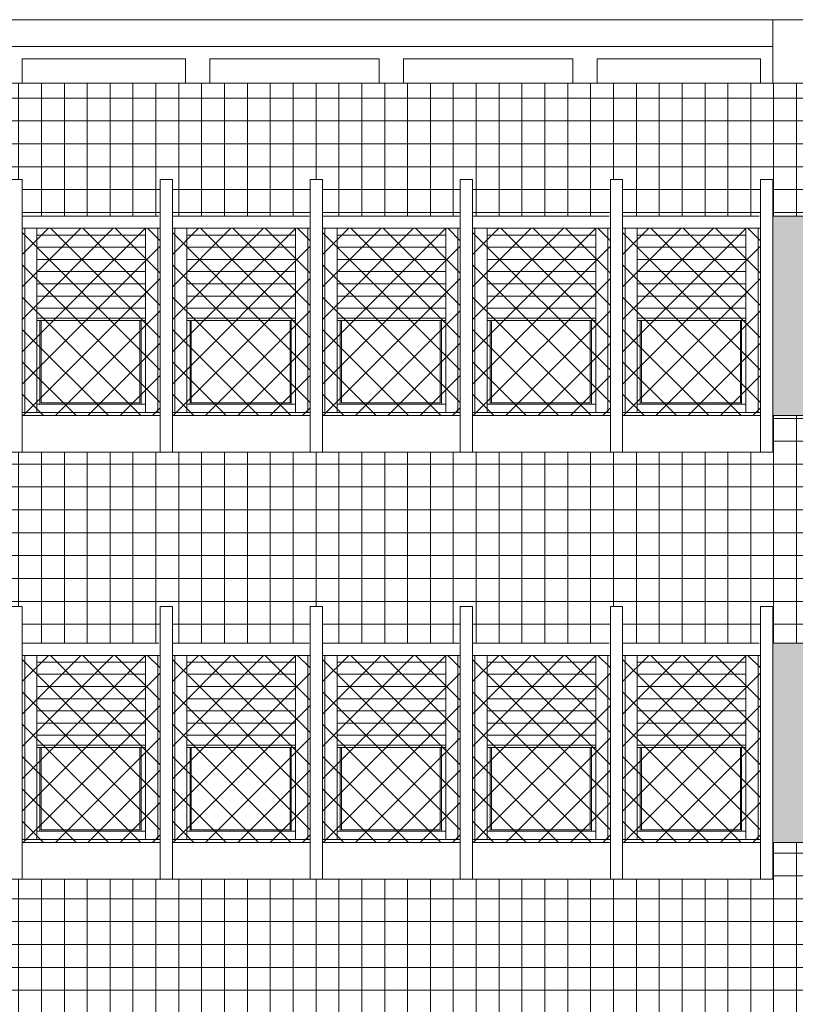
# Model space of a CAD drawing. Extents: x 2505180 to 2506923, y 4551361 to 4551459.
# Drawn here: x 2506121 to 2506128, y 4551389 to 4551397 of the extents above; entities that cross this region are included whole.
import ezdxf

# ---------------------------------------------------------------- set-up
doc = ezdxf.new("R2010")
doc.units = 0
doc.header["$MEASUREMENT"] = 0
doc.layers.get('0').update_dxf_attribs({"linetype": 'CONTINUOUS', "lineweight": 5})

msp = doc.modelspace()

# ---------------------------------------------------------------- hatches: boundary and pattern name
at = {"lineweight": 5}
h = msp.add_hatch(dxfattribs=at)
h.set_pattern_fill('NET', color=33, scale=1.5)
h.set_pattern_definition([(0, (2506118.41812, 4551377.93783), (0, 0.1875), []), (90, (2506118.41812, 4551377.93783), (-0.1875, 1e-17), [])])
h.paths.add_polyline_path([(2506141.18812, 4551396.24784), (2506118.41812, 4551396.24784), (2506118.41812, 4551395.45783), (2506118.51812, 4551395.45783), (2506118.51812, 4551395.15783), (2506119.64812, 4551395.15783), (2506119.64812, 4551395.45783), (2506119.74812, 4551395.45783), (2506119.74812, 4551395.15783), (2506120.87812, 4551395.15783), (2506120.87812, 4551395.45783), (2506120.97812, 4551395.45783), (2506120.97812, 4551395.15783), (2506121.34812, 4551395.15783), (2506121.34812, 4551395.45783), (2506121.44812, 4551395.45783), (2506121.44812, 4551395.15783), (2506122.57812, 4551395.15783), (2506122.57812, 4551395.45783), (2506122.67812, 4551395.45783), (2506122.67812, 4551395.15783), (2506123.80812, 4551395.15783), (2506123.80812, 4551395.45783), (2506123.90812, 4551395.45783), (2506123.90812, 4551395.15783), (2506125.03812, 4551395.15783), (2506125.03812, 4551395.45783), (2506125.13812, 4551395.45783), (2506125.13812, 4551395.15783), (2506126.26812, 4551395.15783), (2506126.26812, 4551395.45783), (2506126.36812, 4551395.45783), (2506126.36812, 4551395.15783), (2506127.49812, 4551395.15783), (2506127.49812, 4551395.45783), (2506127.59812, 4551395.45783), (2506127.59812, 4551395.15783), (2506127.96812, 4551395.15783), (2506127.96812, 4551395.45783), (2506128.06812, 4551395.45783), (2506128.06812, 4551395.15783), (2506129.19812, 4551395.15783), (2506129.19812, 4551395.45783), (2506129.29812, 4551395.45783), (2506129.29812, 4551395.15783), (2506130.42812, 4551395.15783), (2506130.42812, 4551395.45783), (2506130.52812, 4551395.45783), (2506130.52812, 4551395.15783), (2506131.65812, 4551395.15783), (2506131.65812, 4551395.45783), (2506131.75812, 4551395.45783), (2506131.75812, 4551395.15783), (2506132.88812, 4551395.15783), (2506132.88812, 4551395.45783), (2506132.98812, 4551395.45783), (2506132.98812, 4551395.15783), (2506134.11812, 4551395.15783), (2506134.11812, 4551395.45783), (2506134.21812, 4551395.45783), (2506134.21812, 4551395.15783), (2506134.58812, 4551395.15783), (2506134.58812, 4551395.45783), (2506134.68812, 4551395.45783), (2506134.68812, 4551395.15783), (2506135.81812, 4551395.15783), (2506135.81812, 4551395.45783), (2506135.91812, 4551395.45783), (2506135.91812, 4551395.15783), (2506137.04812, 4551395.15783), (2506137.04812, 4551395.45783), (2506137.14812, 4551395.45783), (2506137.14812, 4551395.15783), (2506138.27812, 4551395.15783), (2506138.27812, 4551395.45783), (2506138.37812, 4551395.45783), (2506138.37812, 4551395.15783), (2506139.50812, 4551395.15783), (2506139.50812, 4551395.45783), (2506139.60812, 4551395.45783), (2506139.60812, 4551395.15783), (2506140.73812, 4551395.15783), (2506140.73812, 4551395.45783), (2506140.83812, 4551395.45783), (2506140.83812, 4551395.15783), (2506141.18812, 4551395.15783)])
h.paths.add_polyline_path([(2506141.18812, 4551393.52283), (2506140.83812, 4551393.52283), (2506140.83812, 4551393.22283), (2506139.50812, 4551393.22283), (2506138.27812, 4551393.22283), (2506137.04812, 4551393.22283), (2506135.81812, 4551393.22283), (2506134.58812, 4551393.22283), (2506134.58812, 4551393.52283), (2506134.21812, 4551393.52283), (2506134.21812, 4551393.22283), (2506132.88812, 4551393.22283), (2506131.65812, 4551393.22283), (2506130.42812, 4551393.22283), (2506129.19812, 4551393.22283), (2506127.96812, 4551393.22283), (2506127.96812, 4551393.52283), (2506127.59812, 4551393.52283), (2506127.59812, 4551393.22283), (2506126.26812, 4551393.22283), (2506125.03812, 4551393.22283), (2506123.80812, 4551393.22283), (2506122.57812, 4551393.22283), (2506121.34812, 4551393.22283), (2506121.34812, 4551393.52283), (2506120.97812, 4551393.52283), (2506120.97812, 4551392.43783), (2506118.51812, 4551392.43783), (2506118.41812, 4551392.43783), (2506118.41812, 4551391.95783), (2506118.51812, 4551391.95783), (2506118.51812, 4551391.65783), (2506119.64812, 4551391.65783), (2506119.64812, 4551391.95783), (2506119.74812, 4551391.95783), (2506119.74812, 4551391.65783), (2506120.87812, 4551391.65783), (2506120.87812, 4551391.95783), (2506120.97812, 4551391.95783), (2506120.97812, 4551391.65783), (2506121.34812, 4551391.65783), (2506121.34812, 4551391.95783), (2506121.44812, 4551391.95783), (2506121.44812, 4551391.65783), (2506122.57812, 4551391.65783), (2506122.57812, 4551391.95783), (2506122.67812, 4551391.95783), (2506122.67812, 4551391.65783), (2506123.80812, 4551391.65783), (2506123.80812, 4551391.95783), (2506123.90812, 4551391.95783), (2506123.90812, 4551391.65783), (2506125.03812, 4551391.65783), (2506125.03812, 4551391.95783), (2506125.13812, 4551391.95783), (2506125.13812, 4551391.65783), (2506126.26812, 4551391.65783), (2506126.26812, 4551391.95783), (2506126.36812, 4551391.95783), (2506126.36812, 4551391.65783), (2506127.49812, 4551391.65783), (2506127.49812, 4551391.95783), (2506127.59812, 4551391.95783), (2506127.59812, 4551391.65783), (2506127.96812, 4551391.65783), (2506127.96812, 4551391.95783), (2506128.06812, 4551391.95783), (2506128.06812, 4551391.65783), (2506129.19812, 4551391.65783), (2506129.19812, 4551391.95783), (2506129.29812, 4551391.95783), (2506129.29812, 4551391.65783), (2506130.42812, 4551391.65783), (2506130.42812, 4551391.95783), (2506130.52812, 4551391.95783), (2506130.52812, 4551391.65783), (2506131.65812, 4551391.65783), (2506131.65812, 4551391.95783), (2506131.75812, 4551391.95783), (2506131.75812, 4551391.65783), (2506132.88812, 4551391.65783), (2506132.88812, 4551391.95783), (2506132.98812, 4551391.95783), (2506132.98812, 4551391.65783), (2506134.11812, 4551391.65783), (2506134.11812, 4551391.95783), (2506134.21812, 4551391.95783), (2506134.21812, 4551391.65783), (2506134.58812, 4551391.65783), (2506134.58812, 4551391.95783), (2506134.68812, 4551391.95783), (2506134.68812, 4551391.65783), (2506135.81812, 4551391.65783), (2506135.81812, 4551391.95783), (2506135.91812, 4551391.95783), (2506135.91812, 4551391.65783), (2506137.04812, 4551391.65783), (2506137.04812, 4551391.95783), (2506137.14812, 4551391.95783), (2506137.14812, 4551391.65783), (2506138.27812, 4551391.65783), (2506138.27812, 4551391.95783), (2506138.37812, 4551391.95783), (2506138.37812, 4551391.65783), (2506139.50812, 4551391.65783), (2506139.50812, 4551391.95783), (2506139.60812, 4551391.95783), (2506139.60812, 4551391.65783), (2506140.73812, 4551391.65783), (2506140.73812, 4551391.95783), (2506140.83812, 4551391.95783), (2506140.83812, 4551391.65783), (2506141.18812, 4551391.65783)])
h.paths.add_polyline_path([(2506141.18812, 4551390.02283), (2506140.83812, 4551390.02283), (2506140.83812, 4551389.72283), (2506139.50812, 4551389.72283), (2506138.27812, 4551389.72283), (2506137.04812, 4551389.72283), (2506135.81812, 4551389.72283), (2506134.58812, 4551389.72283), (2506134.58812, 4551390.02283), (2506134.21812, 4551390.02283), (2506134.21812, 4551389.72283), (2506132.88812, 4551389.72283), (2506131.65812, 4551389.72283), (2506130.42812, 4551389.72283), (2506129.19812, 4551389.72283), (2506127.96812, 4551389.72283), (2506127.96812, 4551390.02283), (2506127.59812, 4551390.02283), (2506127.59812, 4551389.72283), (2506126.26812, 4551389.72283), (2506125.03812, 4551389.72283), (2506123.80812, 4551389.72283), (2506122.57812, 4551389.72283), (2506121.34812, 4551389.72283), (2506121.34812, 4551390.02283), (2506120.97812, 4551390.02283), (2506120.97812, 4551388.93783), (2506118.51812, 4551388.93783), (2506118.41812, 4551388.93783), (2506118.41812, 4551388.45783), (2506118.51812, 4551388.45783), (2506118.51812, 4551388.15783), (2506119.64812, 4551388.15783), (2506119.64812, 4551388.45783), (2506119.74812, 4551388.45783), (2506119.74812, 4551388.15783), (2506120.87812, 4551388.15783), (2506120.87812, 4551388.45783), (2506120.97812, 4551388.45783), (2506120.97812, 4551388.15783), (2506121.34812, 4551388.15783), (2506121.34812, 4551388.45783), (2506121.44812, 4551388.45783), (2506121.44812, 4551388.15783), (2506122.57812, 4551388.15783), (2506122.57812, 4551388.45783), (2506122.67812, 4551388.45783), (2506122.67812, 4551388.15783), (2506123.80812, 4551388.15783), (2506123.80812, 4551388.45783), (2506123.90812, 4551388.45783), (2506123.90812, 4551388.15783), (2506125.03812, 4551388.15783), (2506125.03812, 4551388.45783), (2506125.13812, 4551388.45783), (2506125.13812, 4551388.15783), (2506126.26812, 4551388.15783), (2506126.26812, 4551388.45783), (2506126.36812, 4551388.45783), (2506126.36812, 4551388.15783), (2506127.49812, 4551388.15783), (2506127.49812, 4551388.45783), (2506127.59812, 4551388.45783), (2506127.59812, 4551388.15783), (2506127.96812, 4551388.15783), (2506127.96812, 4551388.45783), (2506128.06812, 4551388.45783), (2506128.06812, 4551388.15783), (2506129.19812, 4551388.15783), (2506129.19812, 4551388.45783), (2506129.29812, 4551388.45783), (2506129.29812, 4551388.15783), (2506130.42812, 4551388.15783), (2506130.42812, 4551388.45783), (2506130.52812, 4551388.45783), (2506130.52812, 4551388.15783), (2506131.65812, 4551388.15783), (2506131.65812, 4551388.45783), (2506131.75812, 4551388.45783), (2506131.75812, 4551388.15783), (2506132.88812, 4551388.15783), (2506132.88812, 4551388.45783), (2506132.98812, 4551388.45783), (2506132.98812, 4551388.15783), (2506134.11812, 4551388.15783), (2506134.11812, 4551388.45783), (2506134.21812, 4551388.45783), (2506134.21812, 4551388.15783), (2506134.58812, 4551388.15783), (2506134.58812, 4551388.45783), (2506134.68812, 4551388.45783), (2506134.68812, 4551388.15783), (2506135.81812, 4551388.15783), (2506135.81812, 4551388.45783), (2506135.91812, 4551388.45783), (2506135.91812, 4551388.15783), (2506137.04812, 4551388.15783), (2506137.04812, 4551388.45783), (2506137.14812, 4551388.45783), (2506137.14812, 4551388.15783), (2506138.27812, 4551388.15783), (2506138.27812, 4551388.45783), (2506138.37812, 4551388.45783), (2506138.37812, 4551388.15783), (2506139.50812, 4551388.15783), (2506139.50812, 4551388.45783), (2506139.60812, 4551388.45783), (2506139.60812, 4551388.15783), (2506140.73812, 4551388.15783), (2506140.73812, 4551388.45783), (2506140.83812, 4551388.45783), (2506140.83812, 4551388.15783), (2506141.18812, 4551388.15783)])
h.paths.add_polyline_path([(2506141.18812, 4551386.52283), (2506140.83812, 4551386.52283), (2506140.83812, 4551386.22283), (2506139.50812, 4551386.22283), (2506138.27812, 4551386.22283), (2506137.04812, 4551386.22283), (2506135.81812, 4551386.22283), (2506134.58812, 4551386.22283), (2506134.58812, 4551386.52283), (2506134.21812, 4551386.52283), (2506134.21812, 4551386.22283), (2506132.88812, 4551386.22283), (2506131.65812, 4551386.22283), (2506130.42812, 4551386.22283), (2506129.19812, 4551386.22283), (2506127.96812, 4551386.22283), (2506127.96812, 4551386.52283), (2506127.59812, 4551386.52283), (2506127.59812, 4551386.22283), (2506126.26812, 4551386.22283), (2506125.03812, 4551386.22283), (2506123.80812, 4551386.22283), (2506122.57812, 4551386.22283), (2506121.34812, 4551386.22283), (2506121.34812, 4551386.52283), (2506120.97812, 4551386.52283), (2506120.97812, 4551385.43783), (2506118.51812, 4551385.43783), (2506118.41812, 4551385.43783), (2506118.41812, 4551384.65783), (2506118.51812, 4551384.65783), (2506118.51812, 4551384.35783), (2506119.64812, 4551384.35783), (2506119.64812, 4551384.65783), (2506119.74812, 4551384.65783), (2506119.74812, 4551384.35783), (2506120.87812, 4551384.35783), (2506120.87812, 4551384.65783), (2506120.97812, 4551384.65783), (2506120.97812, 4551384.35783), (2506121.34812, 4551384.35783), (2506121.34812, 4551384.65783), (2506121.44812, 4551384.65783), (2506121.44812, 4551384.35783), (2506122.57812, 4551384.35783), (2506122.57812, 4551384.65783), (2506122.67812, 4551384.65783), (2506122.67812, 4551384.35783), (2506123.80812, 4551384.35783), (2506123.80812, 4551384.65783), (2506123.90812, 4551384.65783), (2506123.90812, 4551384.35783), (2506125.03812, 4551384.35783), (2506125.03812, 4551384.65783), (2506125.13812, 4551384.65783), (2506125.13812, 4551384.35783), (2506126.26812, 4551384.35783), (2506126.26812, 4551384.65783), (2506126.36812, 4551384.65783), (2506126.36812, 4551384.35783), (2506127.49812, 4551384.35783), (2506127.49812, 4551384.65783), (2506127.59812, 4551384.65783), (2506127.59812, 4551384.35783), (2506127.96812, 4551384.35783), (2506127.96812, 4551384.65783), (2506128.06812, 4551384.65783), (2506128.06812, 4551384.35783), (2506129.19812, 4551384.35783), (2506129.19812, 4551384.65783), (2506129.29812, 4551384.65783), (2506129.29812, 4551384.35783), (2506130.42812, 4551384.35783), (2506130.42812, 4551384.65783), (2506130.52812, 4551384.65783), (2506130.52812, 4551384.35783), (2506131.65812, 4551384.35783), (2506131.65812, 4551384.65783), (2506131.75812, 4551384.65783), (2506131.75812, 4551384.35783), (2506132.88812, 4551384.35783), (2506132.88812, 4551384.65783), (2506132.98812, 4551384.65783), (2506132.98812, 4551384.35783), (2506134.11812, 4551384.35783), (2506134.11812, 4551384.65783), (2506134.21812, 4551384.65783), (2506134.21812, 4551384.35783), (2506134.58812, 4551384.35783), (2506134.58812, 4551384.65783), (2506134.68812, 4551384.65783), (2506134.68812, 4551384.35783), (2506135.81812, 4551384.35783), (2506135.81812, 4551384.65783), (2506135.91812, 4551384.65783), (2506135.91812, 4551384.35783), (2506137.04812, 4551384.35783), (2506137.04812, 4551384.65783), (2506137.14812, 4551384.65783), (2506137.14812, 4551384.35783), (2506138.27812, 4551384.35783), (2506138.27812, 4551384.65783), (2506138.37812, 4551384.65783), (2506138.37812, 4551384.35783), (2506139.50812, 4551384.35783), (2506139.50812, 4551384.65783), (2506139.60812, 4551384.65783), (2506139.60812, 4551384.35783), (2506140.73812, 4551384.35783), (2506140.73812, 4551384.65783), (2506140.83812, 4551384.65783), (2506140.83812, 4551384.35783), (2506141.18812, 4551384.35783)])
h.paths.add_polyline_path([(2506141.18812, 4551382.72283), (2506140.83812, 4551382.72283), (2506140.83812, 4551382.42283), (2506139.50812, 4551382.42283), (2506138.27812, 4551382.42283), (2506137.04812, 4551382.42283), (2506135.81812, 4551382.42283), (2506134.58812, 4551382.42283), (2506134.58812, 4551382.72283), (2506134.21812, 4551382.72283), (2506134.21812, 4551382.42283), (2506132.88812, 4551382.42283), (2506131.65812, 4551382.42283), (2506130.42812, 4551382.42283), (2506129.19812, 4551382.42283), (2506127.96812, 4551382.42283), (2506127.96812, 4551382.72283), (2506127.59812, 4551382.72283), (2506127.59812, 4551382.42283), (2506126.26812, 4551382.42283), (2506125.03812, 4551382.42283), (2506123.80812, 4551382.42283), (2506122.57812, 4551382.42283), (2506121.34812, 4551382.42283), (2506121.34812, 4551382.72283), (2506120.97812, 4551382.72283), (2506120.97812, 4551381.63783), (2506118.51812, 4551381.63783), (2506118.41812, 4551381.63783), (2506118.41812, 4551381.20783), (2506118.51812, 4551381.20783), (2506118.51812, 4551380.90783), (2506119.64812, 4551380.90783), (2506119.64812, 4551381.20783), (2506119.74812, 4551381.20783), (2506119.74812, 4551380.90783), (2506120.87812, 4551380.90783), (2506120.87812, 4551381.20783), (2506120.97812, 4551381.20783), (2506120.97812, 4551380.90783), (2506121.34812, 4551380.90783), (2506121.34812, 4551381.20783), (2506121.44812, 4551381.20783), (2506121.44812, 4551380.90783), (2506122.57812, 4551380.90783), (2506122.57812, 4551381.20783), (2506122.67812, 4551381.20783), (2506122.67812, 4551380.90783), (2506123.80812, 4551380.90783), (2506123.80812, 4551381.20783), (2506123.90812, 4551381.20783), (2506123.90812, 4551379.07283), (2506122.57812, 4551379.07283), (2506121.34812, 4551379.07283), (2506121.34812, 4551379.27283), (2506120.97812, 4551379.27283), (2506120.97812, 4551379.07283), (2506119.74812, 4551379.07283), (2506119.74812, 4551377.93783), (2506139.50812, 4551377.93783), (2506139.50812, 4551381.20783), (2506139.60812, 4551381.20783), (2506139.60812, 4551380.90783), (2506140.73812, 4551380.90783), (2506140.73812, 4551381.20783), (2506140.83812, 4551381.20783), (2506140.83812, 4551377.93783), (2506141.18812, 4551377.93783)])
h.paths.add_polyline_path([(2506135.91812, 4551381.20783), (2506135.91812, 4551379.07283), (2506134.58812, 4551379.07283), (2506134.58812, 4551379.27283), (2506134.21812, 4551379.27283), (2506134.21812, 4551379.07283), (2506132.88812, 4551379.07283), (2506132.88812, 4551381.20783), (2506132.98812, 4551381.20783), (2506132.98812, 4551380.90783), (2506134.11812, 4551380.90783), (2506134.11812, 4551381.20783), (2506134.21812, 4551381.20783), (2506134.21812, 4551380.90783), (2506134.58812, 4551380.90783), (2506134.58812, 4551381.20783), (2506134.68812, 4551381.20783), (2506134.68812, 4551380.90783), (2506135.81812, 4551380.90783), (2506135.81812, 4551381.20783)], flags=16)
h.paths.add_polyline_path([(2506135.81812, 4551379.37283), (2506134.70812, 4551379.37283), (2506134.70812, 4551380.80783), (2506135.81812, 4551380.80783)], flags=0)
h.paths.add_polyline_path([(2506134.80812, 4551379.39783), (2506134.80812, 4551380.75283), (2506135.69812, 4551380.75283), (2506135.69812, 4551379.39783)], flags=0)
h.paths.add_polyline_path([(2506135.67312, 4551380.17283), (2506135.67312, 4551379.46783), (2506134.83312, 4551379.46783), (2506134.83312, 4551380.17283)], flags=0)
h.paths.add_polyline_path([(2506134.11812, 4551379.37283), (2506133.00812, 4551379.37283), (2506133.00812, 4551380.80783), (2506134.11812, 4551380.80783)], flags=0)
h.paths.add_polyline_path([(2506133.10812, 4551379.39783), (2506133.10812, 4551380.75283), (2506133.99812, 4551380.75283), (2506133.99812, 4551379.39783)], flags=0)
h.paths.add_polyline_path([(2506133.97312, 4551380.17283), (2506133.97312, 4551379.46783), (2506133.13312, 4551379.46783), (2506133.13312, 4551380.17283)], flags=0)
h.paths.add_polyline_path([(2506129.29812, 4551381.20783), (2506129.29812, 4551379.07283), (2506127.96812, 4551379.07283), (2506127.96812, 4551379.27283), (2506127.59812, 4551379.27283), (2506127.59812, 4551379.07283), (2506126.26812, 4551379.07283), (2506126.26812, 4551381.20783), (2506126.36812, 4551381.20783), (2506126.36812, 4551380.90783), (2506127.49812, 4551380.90783), (2506127.49812, 4551381.20783), (2506127.59812, 4551381.20783), (2506127.59812, 4551380.90783), (2506127.96812, 4551380.90783), (2506127.96812, 4551381.20783), (2506128.06812, 4551381.20783), (2506128.06812, 4551380.90783), (2506129.19812, 4551380.90783), (2506129.19812, 4551381.20783)], flags=16)
h.paths.add_polyline_path([(2506129.19812, 4551379.37283), (2506128.08812, 4551379.37283), (2506128.08812, 4551380.80783), (2506129.19812, 4551380.80783)], flags=0)
h.paths.add_polyline_path([(2506128.18812, 4551379.39783), (2506128.18812, 4551380.75283), (2506129.07812, 4551380.75283), (2506129.07812, 4551379.39783)], flags=0)
h.paths.add_polyline_path([(2506129.05312, 4551379.46783), (2506128.21312, 4551379.46783), (2506128.21312, 4551380.17283), (2506129.05312, 4551380.17283)], flags=0)
h.paths.add_polyline_path([(2506127.49812, 4551379.37283), (2506126.38812, 4551379.37283), (2506126.38812, 4551380.80783), (2506127.49812, 4551380.80783)], flags=0)
h.paths.add_polyline_path([(2506126.48812, 4551379.39783), (2506126.48812, 4551380.75283), (2506127.37812, 4551380.75283), (2506127.37812, 4551379.39783)], flags=0)
h.paths.add_polyline_path([(2506127.35312, 4551379.46783), (2506126.51312, 4551379.46783), (2506126.51312, 4551380.17283), (2506127.35312, 4551380.17283)], flags=0)
h = msp.add_hatch(dxfattribs=at)
h.set_pattern_fill('AR-CONC', color=8, scale=0.02)
h.set_pattern_definition([(50, (2505826.27767, 4551378.7849), (0.143452037, -0.012550427), [0.015, -0.165]), (355, (2505826.27767, 4551378.7849), (-0.02775027, 0.15043843), [0.012, -0.132]), (100.451444, (2505826.28962, 4551378.78386), (0.11570177, 0.137888), [0.01274804, -0.14022842]), (46.1842, (2505826.27767, 4551378.8249), (0.21344827, -0.03310386), [0.0225, -0.2475]), (96.635635, (2505826.29545, 4551378.82214), (0.18693239, 0.19482372), [0.01912207, -0.21034275]), (351.18416, (2505826.27767, 4551378.8249), (0.18693239, 0.19482372), [0.018, -0.198]), (21, (2505826.29767, 4551378.8149), (0.11938141, -0.08052378), [0.015, -0.165]), (326, (2505826.29767, 4551378.8149), (0.048663066, 0.14503001), [0.012, -0.132]), (71.451445, (2505826.30762, 4551378.80819), (0.168044475, 0.06450623), [0.01274804, -0.14022842]), (37.5, (2505826.277667, 4551378.7849), (0.002431971, 0.066578771), [0, -0.1304, 0, -0.134, 0, -0.1325]), (7.5, (2505826.27767, 4551378.7849), (0.052613907, 0.078882342), [0, -0.0764, 0, -0.1274, 0, -0.0505]), (327.5, (2505826.233067, 4551378.7849), (0.106764487, -0.004510974), [0, -0.05, 0, -0.156, 0, -0.207]), (317.5, (2505826.21307, 4551378.7849), (0.116637234, 0.020020996), [0, -0.065, 0, -0.1036, 0, -0.147])])
h.paths.add_polyline_path([(2506121.34812, 4551388.15783), (2506120.97812, 4551388.15783), (2506120.97812, 4551386.52283), (2506121.34812, 4551386.52283)])
h.paths.add_polyline_path([(2506121.34812, 4551391.65783), (2506120.97812, 4551391.65783), (2506120.97812, 4551390.02283), (2506121.34812, 4551390.02283)])
h.paths.add_polyline_path([(2506121.34812, 4551395.15783), (2506120.97812, 4551395.15783), (2506120.97812, 4551393.52283), (2506121.34812, 4551393.52283)])
h.paths.add_polyline_path([(2506127.96812, 4551395.15783), (2506127.59812, 4551395.15783), (2506127.59812, 4551393.52283), (2506127.96812, 4551393.52283)])
h.paths.add_polyline_path([(2506134.58812, 4551395.15783), (2506134.21812, 4551395.15783), (2506134.21812, 4551393.52283), (2506134.58812, 4551393.52283)])
h.paths.add_polyline_path([(2506141.18812, 4551395.15783), (2506140.83812, 4551395.15783), (2506140.83812, 4551393.52283), (2506141.18812, 4551393.52283)])
h.paths.add_polyline_path([(2506141.18812, 4551391.65783), (2506140.83812, 4551391.65783), (2506140.83812, 4551390.02283), (2506141.18812, 4551390.02283)])
h.paths.add_polyline_path([(2506141.18812, 4551388.15783), (2506140.83812, 4551388.15783), (2506140.83812, 4551386.52283), (2506141.18812, 4551386.52283)])
h.paths.add_polyline_path([(2506141.18812, 4551384.35783), (2506140.83812, 4551384.35783), (2506140.83812, 4551382.72283), (2506141.18812, 4551382.72283)])
h.paths.add_polyline_path([(2506134.58812, 4551388.15783), (2506134.21812, 4551388.15783), (2506134.21812, 4551386.52283), (2506134.58812, 4551386.52283)])
h.paths.add_polyline_path([(2506134.58812, 4551384.35783), (2506134.21812, 4551384.35783), (2506134.21812, 4551382.72283), (2506134.58812, 4551382.72283)])
h.paths.add_polyline_path([(2506134.58812, 4551380.90783), (2506134.21812, 4551380.90783), (2506134.21812, 4551379.27283), (2506134.58812, 4551379.27283)])
h.paths.add_polyline_path([(2506127.96812, 4551380.90783), (2506127.59812, 4551380.90783), (2506127.59812, 4551379.27283), (2506127.96812, 4551379.27283)])
h.paths.add_polyline_path([(2506127.96812, 4551384.35783), (2506127.59812, 4551384.35783), (2506127.59812, 4551382.72283), (2506127.96812, 4551382.72283)])
h.paths.add_polyline_path([(2506127.96812, 4551388.15783), (2506127.59812, 4551388.15783), (2506127.59812, 4551386.52283), (2506127.96812, 4551386.52283)])
h.paths.add_polyline_path([(2506121.34812, 4551380.90783), (2506120.97812, 4551380.90783), (2506120.97812, 4551379.27283), (2506121.34812, 4551379.27283)])
h.paths.add_polyline_path([(2506121.34812, 4551384.35783), (2506120.97812, 4551384.35783), (2506120.97812, 4551382.72283), (2506121.34812, 4551382.72283)])
h.paths.add_polyline_path([(2506127.96812, 4551391.65783), (2506127.59812, 4551391.65783), (2506127.59812, 4551390.02283), (2506127.96812, 4551390.02283)])
h.paths.add_polyline_path([(2506134.58812, 4551391.65783), (2506134.21812, 4551391.65783), (2506134.21812, 4551390.02283), (2506134.58812, 4551390.02283)])
at = {"lineweight": 5, "true_color": 0xea6857}
h = msp.add_hatch(dxfattribs=at)
h.set_pattern_fill('ANSI37', color=13, scale=1.5)
h.set_pattern_definition([(45, (2505826.27767, 4551385.7849), (-0.13258252, 0.13258252), []), (135, (2505826.27767, 4551385.7849), (-0.13258252, -0.13258252), [])])
h.paths.add_polyline_path([(2506121.44812, 4551395.05783), (2506122.57812, 4551395.05783), (2506122.57812, 4551393.52283), (2506121.44812, 4551393.52283)])
h = msp.add_hatch(dxfattribs=at)
h.set_pattern_fill('ANSI37', color=13, scale=1.5)
h.set_pattern_definition([(45, (2505827.50767, 4551385.7849), (-0.13258252, 0.13258252), []), (135, (2505827.50767, 4551385.7849), (-0.13258252, -0.13258252), [])])
h.paths.add_polyline_path([(2506122.67812, 4551395.05783), (2506123.80812, 4551395.05783), (2506123.80812, 4551393.52283), (2506122.67812, 4551393.52283)])
h = msp.add_hatch(dxfattribs=at)
h.set_pattern_fill('ANSI37', color=13, scale=1.5)
h.set_pattern_definition([(45, (2505828.73767, 4551385.7849), (-0.13258252, 0.13258252), []), (135, (2505828.73767, 4551385.7849), (-0.13258252, -0.13258252), [])])
h.paths.add_polyline_path([(2506123.90812, 4551395.05783), (2506125.03812, 4551395.05783), (2506125.03812, 4551393.52283), (2506123.90812, 4551393.52283)])
h = msp.add_hatch(dxfattribs=at)
h.set_pattern_fill('ANSI37', color=13, scale=1.5)
h.set_pattern_definition([(45, (2505829.96767, 4551385.7849), (-0.13258252, 0.13258252), []), (135, (2505829.96767, 4551385.7849), (-0.13258252, -0.13258252), [])])
h.paths.add_polyline_path([(2506125.13812, 4551395.05783), (2506126.26812, 4551395.05783), (2506126.26812, 4551393.52283), (2506125.13812, 4551393.52283)])
h = msp.add_hatch(dxfattribs=at)
h.set_pattern_fill('ANSI37', color=13, scale=1.5)
h.set_pattern_definition([(45, (2505831.19767, 4551385.7849), (-0.13258252, 0.13258252), []), (135, (2505831.19767, 4551385.7849), (-0.13258252, -0.13258252), [])])
h.paths.add_polyline_path([(2506126.36812, 4551395.05783), (2506127.49812, 4551395.05783), (2506127.49812, 4551393.52283), (2506126.36812, 4551393.52283)])
h = msp.add_hatch(dxfattribs=at)
h.set_pattern_fill('ANSI37', color=13, scale=1.5)
h.set_pattern_definition([(45, (2505826.27767, 4551382.2849), (-0.13258252, 0.13258252), []), (135, (2505826.27767, 4551382.2849), (-0.13258252, -0.13258252), [])])
h.paths.add_polyline_path([(2506121.44812, 4551391.55783), (2506122.57812, 4551391.55783), (2506122.57812, 4551390.02283), (2506121.44812, 4551390.02283)])
h = msp.add_hatch(dxfattribs=at)
h.set_pattern_fill('ANSI37', color=13, scale=1.5)
h.set_pattern_definition([(45, (2505827.50767, 4551382.2849), (-0.13258252, 0.13258252), []), (135, (2505827.50767, 4551382.2849), (-0.13258252, -0.13258252), [])])
h.paths.add_polyline_path([(2506122.67812, 4551391.55783), (2506123.80812, 4551391.55783), (2506123.80812, 4551390.02283), (2506122.67812, 4551390.02283)])
h = msp.add_hatch(dxfattribs=at)
h.set_pattern_fill('ANSI37', color=13, scale=1.5)
h.set_pattern_definition([(45, (2505828.73767, 4551382.2849), (-0.13258252, 0.13258252), []), (135, (2505828.73767, 4551382.2849), (-0.13258252, -0.13258252), [])])
h.paths.add_polyline_path([(2506123.90812, 4551391.55783), (2506125.03812, 4551391.55783), (2506125.03812, 4551390.02283), (2506123.90812, 4551390.02283)])
h = msp.add_hatch(dxfattribs=at)
h.set_pattern_fill('ANSI37', color=13, scale=1.5)
h.set_pattern_definition([(45, (2505829.96767, 4551382.2849), (-0.13258252, 0.13258252), []), (135, (2505829.96767, 4551382.2849), (-0.13258252, -0.13258252), [])])
h.paths.add_polyline_path([(2506125.13812, 4551391.55783), (2506126.26812, 4551391.55783), (2506126.26812, 4551390.02283), (2506125.13812, 4551390.02283)])
h = msp.add_hatch(dxfattribs=at)
h.set_pattern_fill('ANSI37', color=13, scale=1.5)
h.set_pattern_definition([(45, (2505831.19767, 4551382.2849), (-0.13258252, 0.13258252), []), (135, (2505831.19767, 4551382.2849), (-0.13258252, -0.13258252), [])])
h.paths.add_polyline_path([(2506126.36812, 4551391.55783), (2506127.49812, 4551391.55783), (2506127.49812, 4551390.02283), (2506126.36812, 4551390.02283)])

# ---------------------------------------------------------------- linework, layer by layer
at = {"lineweight": 5}
for p, q in [((2506118.41812, 4551396.76783), (2506141.18812, 4551396.76783)), ((2506127.59812, 4551396.54784), (2506127.59812, 4551396.76783)), ((2506121.34812, 4551396.54784), (2506127.59812, 4551396.54784)), ((2506127.59812, 4551396.24784), (2506127.59812, 4551396.54784)), ((2506121.44812, 4551396.24784), (2506121.44812, 4551396.44784)), ((2506121.44812, 4551396.44784), (2506122.78562, 4551396.44784)), ((2506122.78562, 4551396.44784), (2506122.78562, 4551396.24784)), ((2506122.98562, 4551396.44784), (2506124.37312, 4551396.44784)), ((2506122.98562, 4551396.44784), (2506122.98562, 4551396.24784)), ((2506124.37312, 4551396.44784), (2506124.37312, 4551396.24784)), ((2506124.57312, 4551396.44784), (2506125.96062, 4551396.44784)), ((2506124.57312, 4551396.44784), (2506124.57312, 4551396.24784)), ((2506125.96062, 4551396.44784), (2506125.96062, 4551396.24784)), ((2506126.16062, 4551396.44784), (2506127.49812, 4551396.44784)), ((2506126.16062, 4551396.44784), (2506126.16062, 4551396.24784)), ((2506127.49812, 4551396.24784), (2506127.49812, 4551396.44784)), ((2506118.41812, 4551396.24784), (2506141.18812, 4551396.24784)), ((2506121.34812, 4551395.45783), (2506121.44812, 4551395.45783)), ((2506121.44812, 4551395.45783), (2506121.44812, 4551393.22283)), ((2506122.57812, 4551395.45783), (2506122.57812, 4551393.22283)), ((2506122.57812, 4551395.45783), (2506122.67812, 4551395.45783)), ((2506122.57812, 4551395.45783), (2506122.57812, 4551393.22283)), ((2506122.57812, 4551395.45783), (2506122.67812, 4551395.45783)), ((2506122.67812, 4551393.22283), (2506122.67812, 4551395.45783)), ((2506122.67812, 4551395.45783), (2506122.67812, 4551393.22283)), ((2506123.80812, 4551395.45783), (2506123.80812, 4551393.22283)), ((2506123.80812, 4551395.45783), (2506123.90812, 4551395.45783)), ((2506123.80812, 4551395.45783), (2506123.80812, 4551393.22283)), ((2506123.80812, 4551395.45783), (2506123.90812, 4551395.45783)), ((2506123.90812, 4551393.22283), (2506123.90812, 4551395.45783)), ((2506123.90812, 4551395.45783), (2506123.90812, 4551393.22283)), ((2506125.03812, 4551395.45783), (2506125.03812, 4551393.22283)), ((2506125.03812, 4551395.45783), (2506125.13812, 4551395.45783)), ((2506125.03812, 4551395.45783), (2506125.03812, 4551393.22283)), ((2506125.03812, 4551395.45783), (2506125.13812, 4551395.45783)), ((2506125.13812, 4551393.22283), (2506125.13812, 4551395.45783)), ((2506125.13812, 4551395.45783), (2506125.13812, 4551393.22283)), ((2506126.26812, 4551395.45783), (2506126.26812, 4551393.22283)), ((2506126.26812, 4551395.45783), (2506126.36812, 4551395.45783)), ((2506126.26812, 4551395.45783), (2506126.26812, 4551393.22283)), ((2506126.26812, 4551395.45783), (2506126.36812, 4551395.45783)), ((2506126.36812, 4551393.22283), (2506126.36812, 4551395.45783)), ((2506126.36812, 4551395.45783), (2506126.36812, 4551393.22283)), ((2506127.49812, 4551395.45783), (2506127.49812, 4551393.22283)), ((2506127.49812, 4551395.45783), (2506127.59812, 4551395.45783)), ((2506127.59812, 4551393.22283), (2506127.59812, 4551395.45783)), ((2506122.57812, 4551393.22283), (2506122.57812, 4551395.29283)), ((2506122.57812, 4551395.29283), (2506122.57812, 4551393.22283)), ((2506123.80812, 4551393.22283), (2506123.80812, 4551395.29283)), ((2506123.80812, 4551395.29283), (2506123.80812, 4551393.22283)), ((2506125.03812, 4551393.22283), (2506125.03812, 4551395.29283)), ((2506125.03812, 4551395.29283), (2506125.03812, 4551393.22283)), ((2506126.26812, 4551393.22283), (2506126.26812, 4551395.29283)), ((2506126.26812, 4551395.29283), (2506126.26812, 4551393.22283)), ((2506127.49812, 4551393.22283), (2506127.49812, 4551395.29283)), ((2506127.49812, 4551395.29283), (2506127.49812, 4551393.22283)), ((2506122.56812, 4551395.15783), (2506121.44812, 4551395.15783)), ((2506123.79812, 4551395.15783), (2506122.67812, 4551395.15783)), ((2506125.02812, 4551395.15783), (2506123.90812, 4551395.15783)), ((2506126.25812, 4551395.15783), (2506125.13812, 4551395.15783)), ((2506127.48812, 4551395.15783), (2506126.36812, 4551395.15783)), ((2506127.59812, 4551395.15783), (2506127.96812, 4551395.15783)), ((2506122.57812, 4551395.05783), (2506121.44812, 4551395.05783)), ((2506121.46812, 4551395.05783), (2506121.46812, 4551393.54783)), ((2506121.56812, 4551395.05783), (2506121.56812, 4551393.54783)), ((2506122.45812, 4551395.00283), (2506121.56812, 4551395.00283)), ((2506122.45812, 4551395.05783), (2506122.45812, 4551393.54783)), ((2506122.55812, 4551395.05783), (2506122.55812, 4551393.54783)), ((2506123.80812, 4551395.05783), (2506122.67812, 4551395.05783)), ((2506122.69812, 4551395.05783), (2506122.69812, 4551393.54783)), ((2506122.79812, 4551395.05783), (2506122.79812, 4551393.54783)), ((2506123.68812, 4551395.00283), (2506122.79812, 4551395.00283)), ((2506123.68812, 4551395.05783), (2506123.68812, 4551393.54783)), ((2506123.78812, 4551395.05783), (2506123.78812, 4551393.54783)), ((2506125.03812, 4551395.05783), (2506123.90812, 4551395.05783)), ((2506123.92812, 4551395.05783), (2506123.92812, 4551393.54783)), ((2506124.02812, 4551395.05783), (2506124.02812, 4551393.54783)), ((2506124.91812, 4551395.00283), (2506124.02812, 4551395.00283)), ((2506124.91812, 4551395.05783), (2506124.91812, 4551393.54783)), ((2506125.01812, 4551395.05783), (2506125.01812, 4551393.54783)), ((2506126.26812, 4551395.05783), (2506125.13812, 4551395.05783)), ((2506125.15812, 4551395.05783), (2506125.15812, 4551393.54783)), ((2506125.25812, 4551395.05783), (2506125.25812, 4551393.54783)), ((2506126.14812, 4551395.00283), (2506125.25812, 4551395.00283)), ((2506126.14812, 4551395.05783), (2506126.14812, 4551393.54783)), ((2506126.24812, 4551395.05783), (2506126.24812, 4551393.54783)), ((2506127.49812, 4551395.05783), (2506126.36812, 4551395.05783)), ((2506126.38812, 4551395.05783), (2506126.38812, 4551393.54783)), ((2506126.48812, 4551395.05783), (2506126.48812, 4551393.54783)), ((2506127.37812, 4551395.00283), (2506126.48812, 4551395.00283)), ((2506127.37812, 4551395.05783), (2506127.37812, 4551393.54783)), ((2506127.47812, 4551395.05783), (2506127.47812, 4551393.54783)), ((2506122.45812, 4551394.90283), (2506121.56812, 4551394.90283)), ((2506123.68812, 4551394.90283), (2506122.79812, 4551394.90283)), ((2506124.91812, 4551394.90283), (2506124.02812, 4551394.90283)), ((2506126.14812, 4551394.90283), (2506125.25812, 4551394.90283)), ((2506127.37812, 4551394.90283), (2506126.48812, 4551394.90283)), ((2506122.45812, 4551394.80283), (2506121.56812, 4551394.80283)), ((2506123.68812, 4551394.80283), (2506122.79812, 4551394.80283)), ((2506124.91812, 4551394.80283), (2506124.02812, 4551394.80283)), ((2506126.14812, 4551394.80283), (2506125.25812, 4551394.80283)), ((2506127.37812, 4551394.80283), (2506126.48812, 4551394.80283)), ((2506122.45812, 4551394.70283), (2506121.56812, 4551394.70283)), ((2506123.68812, 4551394.70283), (2506122.79812, 4551394.70283)), ((2506124.91812, 4551394.70283), (2506124.02812, 4551394.70283)), ((2506126.14812, 4551394.70283), (2506125.25812, 4551394.70283)), ((2506127.37812, 4551394.70283), (2506126.48812, 4551394.70283)), ((2506122.45812, 4551394.60283), (2506121.56812, 4551394.60283)), ((2506123.68812, 4551394.60283), (2506122.79812, 4551394.60283)), ((2506124.91812, 4551394.60283), (2506124.02812, 4551394.60283)), ((2506126.14812, 4551394.60283), (2506125.25812, 4551394.60283)), ((2506127.37812, 4551394.60283), (2506126.48812, 4551394.60283)), ((2506122.45812, 4551394.50283), (2506121.56812, 4551394.50283)), ((2506123.68812, 4551394.50283), (2506122.79812, 4551394.50283)), ((2506124.91812, 4551394.50283), (2506124.02812, 4551394.50283)), ((2506126.14812, 4551394.50283), (2506125.25812, 4551394.50283)), ((2506127.37812, 4551394.50283), (2506126.48812, 4551394.50283)), ((2506122.45812, 4551394.40283), (2506121.56812, 4551394.40283)), ((2506123.68812, 4551394.40283), (2506122.79812, 4551394.40283)), ((2506124.91812, 4551394.40283), (2506124.02812, 4551394.40283)), ((2506126.14812, 4551394.40283), (2506125.25812, 4551394.40283)), ((2506127.37812, 4551394.40283), (2506126.48812, 4551394.40283)), ((2506122.45812, 4551394.32283), (2506121.56812, 4551394.32283)), ((2506122.44812, 4551394.32283), (2506121.56812, 4551394.32283)), ((2506122.45812, 4551394.30283), (2506121.56812, 4551394.30283)), ((2506121.59312, 4551394.30283), (2506121.59312, 4551393.61783)), ((2506121.60312, 4551394.30283), (2506121.60312, 4551393.62783)), ((2506122.41312, 4551394.30283), (2506122.41312, 4551393.62783)), ((2506122.42312, 4551394.30283), (2506122.42312, 4551393.61783)), ((2506123.68812, 4551394.32283), (2506122.79812, 4551394.32283)), ((2506123.67812, 4551394.32283), (2506122.79812, 4551394.32283)), ((2506123.68812, 4551394.30283), (2506122.79812, 4551394.30283)), ((2506122.82312, 4551394.30283), (2506122.82312, 4551393.61783)), ((2506122.83312, 4551394.30283), (2506122.83312, 4551393.62783)), ((2506123.64312, 4551394.30283), (2506123.64312, 4551393.62783)), ((2506123.65312, 4551394.30283), (2506123.65312, 4551393.61783)), ((2506124.91812, 4551394.32283), (2506124.02812, 4551394.32283)), ((2506124.90812, 4551394.32283), (2506124.02812, 4551394.32283)), ((2506124.91812, 4551394.30283), (2506124.02812, 4551394.30283)), ((2506124.05312, 4551394.30283), (2506124.05312, 4551393.61783)), ((2506124.06312, 4551394.30283), (2506124.06312, 4551393.62783)), ((2506124.87312, 4551394.30283), (2506124.87312, 4551393.62783)), ((2506124.88312, 4551394.30283), (2506124.88312, 4551393.61783)), ((2506126.14812, 4551394.32283), (2506125.25812, 4551394.32283)), ((2506126.13812, 4551394.32283), (2506125.25812, 4551394.32283)), ((2506126.14812, 4551394.30283), (2506125.25812, 4551394.30283)), ((2506125.28312, 4551394.30283), (2506125.28312, 4551393.61783)), ((2506125.29312, 4551394.30283), (2506125.29312, 4551393.62783)), ((2506126.10312, 4551394.30283), (2506126.10312, 4551393.62783)), ((2506126.11312, 4551394.30283), (2506126.11312, 4551393.61783)), ((2506127.37812, 4551394.32283), (2506126.48812, 4551394.32283)), ((2506127.36812, 4551394.32283), (2506126.48812, 4551394.32283)), ((2506127.37812, 4551394.30283), (2506126.48812, 4551394.30283)), ((2506126.51312, 4551394.30283), (2506126.51312, 4551393.61783)), ((2506126.52312, 4551394.30283), (2506126.52312, 4551393.62783)), ((2506127.33312, 4551394.30283), (2506127.33312, 4551393.62783)), ((2506127.34312, 4551394.30283), (2506127.34312, 4551393.61783)), ((2506121.56812, 4551393.61783), (2506122.45812, 4551393.61783)), ((2506121.60312, 4551393.62783), (2506122.41312, 4551393.62783)), ((2506122.79812, 4551393.61783), (2506123.68812, 4551393.61783)), ((2506122.83312, 4551393.62783), (2506123.64312, 4551393.62783)), ((2506124.02812, 4551393.61783), (2506124.91812, 4551393.61783)), ((2506124.06312, 4551393.62783), (2506124.87312, 4551393.62783)), ((2506125.25812, 4551393.61783), (2506126.14812, 4551393.61783)), ((2506125.29312, 4551393.62783), (2506126.10312, 4551393.62783)), ((2506126.48812, 4551393.61783), (2506127.37812, 4551393.61783)), ((2506126.52312, 4551393.62783), (2506127.33312, 4551393.62783)), ((2506121.44812, 4551393.54783), (2506122.57812, 4551393.54783)), ((2506122.67812, 4551393.54783), (2506123.80812, 4551393.54783)), ((2506123.90812, 4551393.54783), (2506125.03812, 4551393.54783)), ((2506125.13812, 4551393.54783), (2506126.26812, 4551393.54783)), ((2506126.36812, 4551393.54783), (2506127.49812, 4551393.54783)), ((2506121.44812, 4551393.52283), (2506122.57812, 4551393.52283)), ((2506122.67812, 4551393.52283), (2506123.80812, 4551393.52283)), ((2506123.90812, 4551393.52283), (2506125.03812, 4551393.52283)), ((2506125.13812, 4551393.52283), (2506126.26812, 4551393.52283)), ((2506126.36812, 4551393.52283), (2506127.49812, 4551393.52283)), ((2506127.59812, 4551393.52283), (2506127.96812, 4551393.52283)), ((2506121.34812, 4551393.22283), (2506122.67812, 4551393.22283)), ((2506122.57812, 4551393.22283), (2506123.90812, 4551393.22283)), ((2506123.80812, 4551393.22283), (2506125.13812, 4551393.22283)), ((2506125.03812, 4551393.22283), (2506126.36812, 4551393.22283)), ((2506126.26812, 4551393.22283), (2506127.59812, 4551393.22283)), ((2506121.34812, 4551391.95783), (2506121.44812, 4551391.95783)), ((2506121.44812, 4551391.95783), (2506121.44812, 4551389.72283)), ((2506122.57812, 4551391.95783), (2506122.57812, 4551389.72283)), ((2506122.57812, 4551391.95783), (2506122.67812, 4551391.95783)), ((2506122.57812, 4551391.95783), (2506122.57812, 4551389.72283)), ((2506122.57812, 4551391.95783), (2506122.67812, 4551391.95783)), ((2506122.67812, 4551389.72283), (2506122.67812, 4551391.95783)), ((2506122.67812, 4551391.95783), (2506122.67812, 4551389.72283)), ((2506123.80812, 4551391.95783), (2506123.80812, 4551389.72283)), ((2506123.80812, 4551391.95783), (2506123.90812, 4551391.95783)), ((2506123.80812, 4551391.95783), (2506123.80812, 4551389.72283)), ((2506123.80812, 4551391.95783), (2506123.90812, 4551391.95783)), ((2506123.90812, 4551389.72283), (2506123.90812, 4551391.95783)), ((2506123.90812, 4551391.95783), (2506123.90812, 4551389.72283)), ((2506125.03812, 4551391.95783), (2506125.03812, 4551389.72283)), ((2506125.03812, 4551391.95783), (2506125.13812, 4551391.95783)), ((2506125.03812, 4551391.95783), (2506125.03812, 4551389.72283)), ((2506125.03812, 4551391.95783), (2506125.13812, 4551391.95783)), ((2506125.13812, 4551389.72283), (2506125.13812, 4551391.95783)), ((2506125.13812, 4551391.95783), (2506125.13812, 4551389.72283)), ((2506126.26812, 4551391.95783), (2506126.26812, 4551389.72283)), ((2506126.26812, 4551391.95783), (2506126.36812, 4551391.95783)), ((2506126.26812, 4551391.95783), (2506126.26812, 4551389.72283)), ((2506126.26812, 4551391.95783), (2506126.36812, 4551391.95783)), ((2506126.36812, 4551389.72283), (2506126.36812, 4551391.95783)), ((2506126.36812, 4551391.95783), (2506126.36812, 4551389.72283)), ((2506127.49812, 4551391.95783), (2506127.49812, 4551389.72283)), ((2506127.49812, 4551391.95783), (2506127.59812, 4551391.95783)), ((2506127.59812, 4551389.72283), (2506127.59812, 4551391.95783)), ((2506122.57812, 4551389.72283), (2506122.57812, 4551391.79283)), ((2506122.57812, 4551391.79283), (2506122.57812, 4551389.72283)), ((2506123.80812, 4551389.72283), (2506123.80812, 4551391.79283)), ((2506123.80812, 4551391.79283), (2506123.80812, 4551389.72283)), ((2506125.03812, 4551389.72283), (2506125.03812, 4551391.79283)), ((2506125.03812, 4551391.79283), (2506125.03812, 4551389.72283)), ((2506126.26812, 4551389.72283), (2506126.26812, 4551391.79283)), ((2506126.26812, 4551391.79283), (2506126.26812, 4551389.72283)), ((2506127.49812, 4551389.72283), (2506127.49812, 4551391.79283)), ((2506127.49812, 4551391.79283), (2506127.49812, 4551389.72283)), ((2506122.56812, 4551391.65783), (2506121.44812, 4551391.65783)), ((2506123.79812, 4551391.65783), (2506122.67812, 4551391.65783)), ((2506125.02812, 4551391.65783), (2506123.90812, 4551391.65783)), ((2506126.25812, 4551391.65783), (2506125.13812, 4551391.65783)), ((2506127.48812, 4551391.65783), (2506126.36812, 4551391.65783)), ((2506127.59812, 4551391.65783), (2506127.96812, 4551391.65783)), ((2506122.57812, 4551391.55783), (2506121.44812, 4551391.55783)), ((2506121.46812, 4551391.55783), (2506121.46812, 4551390.04783)), ((2506121.56812, 4551391.55783), (2506121.56812, 4551390.04783)), ((2506122.45812, 4551391.55783), (2506122.45812, 4551390.04783)), ((2506122.55812, 4551391.55783), (2506122.55812, 4551390.04783)), ((2506123.80812, 4551391.55783), (2506122.67812, 4551391.55783)), ((2506122.69812, 4551391.55783), (2506122.69812, 4551390.04783)), ((2506122.79812, 4551391.55783), (2506122.79812, 4551390.04783)), ((2506123.68812, 4551391.55783), (2506123.68812, 4551390.04783)), ((2506123.78812, 4551391.55783), (2506123.78812, 4551390.04783)), ((2506125.03812, 4551391.55783), (2506123.90812, 4551391.55783)), ((2506123.92812, 4551391.55783), (2506123.92812, 4551390.04783)), ((2506124.02812, 4551391.55783), (2506124.02812, 4551390.04783)), ((2506124.91812, 4551391.55783), (2506124.91812, 4551390.04783)), ((2506125.01812, 4551391.55783), (2506125.01812, 4551390.04783)), ((2506126.26812, 4551391.55783), (2506125.13812, 4551391.55783)), ((2506125.15812, 4551391.55783), (2506125.15812, 4551390.04783)), ((2506125.25812, 4551391.55783), (2506125.25812, 4551390.04783)), ((2506126.14812, 4551391.55783), (2506126.14812, 4551390.04783)), ((2506126.24812, 4551391.55783), (2506126.24812, 4551390.04783)), ((2506127.49812, 4551391.55783), (2506126.36812, 4551391.55783)), ((2506126.38812, 4551391.55783), (2506126.38812, 4551390.04783)), ((2506126.48812, 4551391.55783), (2506126.48812, 4551390.04783)), ((2506127.37812, 4551391.55783), (2506127.37812, 4551390.04783)), ((2506127.47812, 4551391.55783), (2506127.47812, 4551390.04783)), ((2506122.45812, 4551391.50283), (2506121.56812, 4551391.50283)), ((2506123.68812, 4551391.50283), (2506122.79812, 4551391.50283)), ((2506124.91812, 4551391.50283), (2506124.02812, 4551391.50283)), ((2506126.14812, 4551391.50283), (2506125.25812, 4551391.50283)), ((2506127.37812, 4551391.50283), (2506126.48812, 4551391.50283)), ((2506122.45812, 4551391.40283), (2506121.56812, 4551391.40283)), ((2506123.68812, 4551391.40283), (2506122.79812, 4551391.40283)), ((2506124.91812, 4551391.40283), (2506124.02812, 4551391.40283)), ((2506126.14812, 4551391.40283), (2506125.25812, 4551391.40283)), ((2506127.37812, 4551391.40283), (2506126.48812, 4551391.40283)), ((2506122.45812, 4551391.30283), (2506121.56812, 4551391.30283)), ((2506123.68812, 4551391.30283), (2506122.79812, 4551391.30283)), ((2506124.91812, 4551391.30283), (2506124.02812, 4551391.30283)), ((2506126.14812, 4551391.30283), (2506125.25812, 4551391.30283)), ((2506127.37812, 4551391.30283), (2506126.48812, 4551391.30283)), ((2506122.45812, 4551391.20283), (2506121.56812, 4551391.20283)), ((2506123.68812, 4551391.20283), (2506122.79812, 4551391.20283)), ((2506124.91812, 4551391.20283), (2506124.02812, 4551391.20283)), ((2506126.14812, 4551391.20283), (2506125.25812, 4551391.20283)), ((2506127.37812, 4551391.20283), (2506126.48812, 4551391.20283)), ((2506122.45812, 4551391.10283), (2506121.56812, 4551391.10283)), ((2506123.68812, 4551391.10283), (2506122.79812, 4551391.10283)), ((2506124.91812, 4551391.10283), (2506124.02812, 4551391.10283)), ((2506126.14812, 4551391.10283), (2506125.25812, 4551391.10283)), ((2506127.37812, 4551391.10283), (2506126.48812, 4551391.10283)), ((2506122.45812, 4551391.00283), (2506121.56812, 4551391.00283)), ((2506123.68812, 4551391.00283), (2506122.79812, 4551391.00283)), ((2506124.91812, 4551391.00283), (2506124.02812, 4551391.00283)), ((2506126.14812, 4551391.00283), (2506125.25812, 4551391.00283)), ((2506127.37812, 4551391.00283), (2506126.48812, 4551391.00283)), ((2506122.45812, 4551390.90283), (2506121.56812, 4551390.90283)), ((2506123.68812, 4551390.90283), (2506122.79812, 4551390.90283)), ((2506124.91812, 4551390.90283), (2506124.02812, 4551390.90283)), ((2506126.14812, 4551390.90283), (2506125.25812, 4551390.90283)), ((2506127.37812, 4551390.90283), (2506126.48812, 4551390.90283)), ((2506122.45812, 4551390.82283), (2506121.56812, 4551390.82283)), ((2506122.44812, 4551390.82283), (2506121.56812, 4551390.82283)), ((2506122.45812, 4551390.80283), (2506121.56812, 4551390.80283)), ((2506121.59312, 4551390.80283), (2506121.59312, 4551390.11783)), ((2506121.60312, 4551390.80283), (2506121.60312, 4551390.12783)), ((2506122.41312, 4551390.80283), (2506122.41312, 4551390.12783)), ((2506122.42312, 4551390.80283), (2506122.42312, 4551390.11783)), ((2506123.68812, 4551390.82283), (2506122.79812, 4551390.82283)), ((2506123.67812, 4551390.82283), (2506122.79812, 4551390.82283)), ((2506123.68812, 4551390.80283), (2506122.79812, 4551390.80283)), ((2506122.82312, 4551390.80283), (2506122.82312, 4551390.11783)), ((2506122.83312, 4551390.80283), (2506122.83312, 4551390.12783)), ((2506123.64312, 4551390.80283), (2506123.64312, 4551390.12783)), ((2506123.65312, 4551390.80283), (2506123.65312, 4551390.11783)), ((2506124.91812, 4551390.82283), (2506124.02812, 4551390.82283)), ((2506124.90812, 4551390.82283), (2506124.02812, 4551390.82283)), ((2506124.91812, 4551390.80283), (2506124.02812, 4551390.80283)), ((2506124.05312, 4551390.80283), (2506124.05312, 4551390.11783)), ((2506124.06312, 4551390.80283), (2506124.06312, 4551390.12783)), ((2506124.87312, 4551390.80283), (2506124.87312, 4551390.12783)), ((2506124.88312, 4551390.80283), (2506124.88312, 4551390.11783)), ((2506126.14812, 4551390.82283), (2506125.25812, 4551390.82283)), ((2506126.13812, 4551390.82283), (2506125.25812, 4551390.82283)), ((2506126.14812, 4551390.80283), (2506125.25812, 4551390.80283)), ((2506125.28312, 4551390.80283), (2506125.28312, 4551390.11783)), ((2506125.29312, 4551390.80283), (2506125.29312, 4551390.12783)), ((2506126.10312, 4551390.80283), (2506126.10312, 4551390.12783)), ((2506126.11312, 4551390.80283), (2506126.11312, 4551390.11783)), ((2506127.37812, 4551390.82283), (2506126.48812, 4551390.82283)), ((2506127.36812, 4551390.82283), (2506126.48812, 4551390.82283)), ((2506127.37812, 4551390.80283), (2506126.48812, 4551390.80283)), ((2506126.51312, 4551390.80283), (2506126.51312, 4551390.11783)), ((2506126.52312, 4551390.80283), (2506126.52312, 4551390.12783)), ((2506127.33312, 4551390.80283), (2506127.33312, 4551390.12783)), ((2506127.34312, 4551390.80283), (2506127.34312, 4551390.11783)), ((2506121.56812, 4551390.11783), (2506122.45812, 4551390.11783)), ((2506121.60312, 4551390.12783), (2506122.41312, 4551390.12783)), ((2506122.79812, 4551390.11783), (2506123.68812, 4551390.11783)), ((2506122.83312, 4551390.12783), (2506123.64312, 4551390.12783)), ((2506124.02812, 4551390.11783), (2506124.91812, 4551390.11783)), ((2506124.06312, 4551390.12783), (2506124.87312, 4551390.12783)), ((2506125.25812, 4551390.11783), (2506126.14812, 4551390.11783)), ((2506125.29312, 4551390.12783), (2506126.10312, 4551390.12783)), ((2506126.48812, 4551390.11783), (2506127.37812, 4551390.11783)), ((2506126.52312, 4551390.12783), (2506127.33312, 4551390.12783)), ((2506121.44812, 4551390.04783), (2506122.57812, 4551390.04783)), ((2506121.44812, 4551390.02283), (2506122.57812, 4551390.02283)), ((2506122.67812, 4551390.04783), (2506123.80812, 4551390.04783)), ((2506122.67812, 4551390.02283), (2506123.80812, 4551390.02283)), ((2506123.90812, 4551390.04783), (2506125.03812, 4551390.04783)), ((2506123.90812, 4551390.02283), (2506125.03812, 4551390.02283)), ((2506125.13812, 4551390.04783), (2506126.26812, 4551390.04783)), ((2506125.13812, 4551390.02283), (2506126.26812, 4551390.02283)), ((2506126.36812, 4551390.04783), (2506127.49812, 4551390.04783)), ((2506126.36812, 4551390.02283), (2506127.49812, 4551390.02283)), ((2506127.59812, 4551390.02283), (2506127.96812, 4551390.02283)), ((2506121.34812, 4551389.72283), (2506122.67812, 4551389.72283)), ((2506122.57812, 4551389.72283), (2506123.90812, 4551389.72283)), ((2506123.80812, 4551389.72283), (2506125.13812, 4551389.72283)), ((2506125.03812, 4551389.72283), (2506126.36812, 4551389.72283)), ((2506126.26812, 4551389.72283), (2506127.59812, 4551389.72283))]:
    msp.add_line(p, q, dxfattribs=at)

doc.saveas('drawing.dxf')
